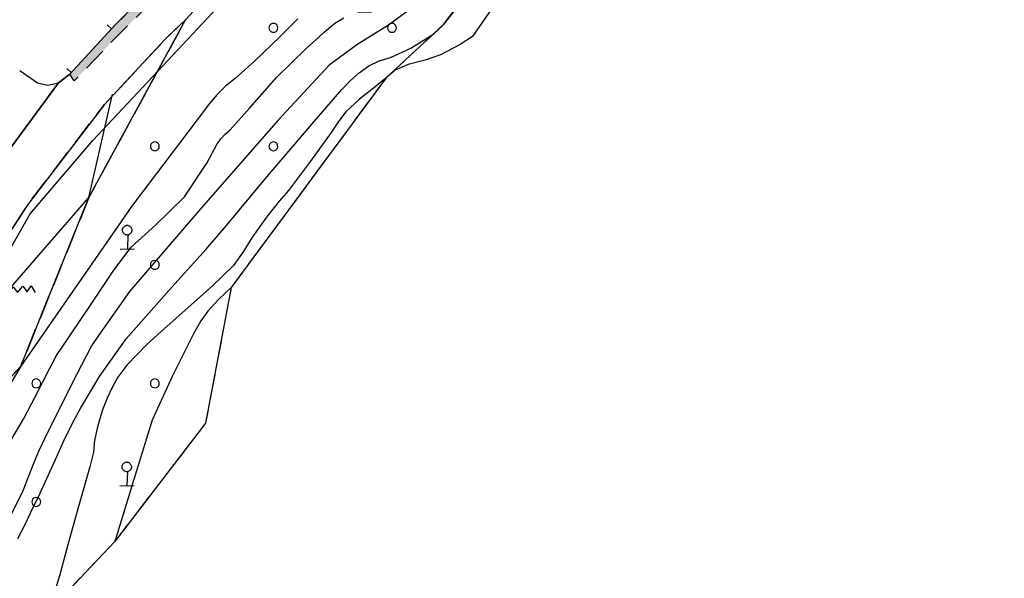
# Model space of a CAD drawing. Extents: x 483774 to 486085, y 5068430 to 5071776.
# Drawn here: x 485615 to 485782, y 5068917 to 5069011 of the extents above; entities that cross this region are included whole.
import ezdxf

# ---------------------------------------------------------------- set-up
doc = ezdxf.new("R2010")
doc.units = 0
doc.header["$LTSCALE"] = 2
doc.header["$MEASUREMENT"] = 0
for name, pattern in [('02040100', [3, 2, -1]), ('03080100', [0]), ('05020113', [3, 2, -1]), ('05040400', [3, 2, -1]), ('06040000', [7, -2, -2, -3])]:
    doc.linetypes.add(name, pattern=pattern)
for name, color, linetype in [('-BBE050A', 5, 'Continuous'), ('-CCF010AE', 7, 'Continuous'), ('-GBB010_E', 7, 'Continuous'), ('-GBB010_F', 7, 'Continuous'), ('-GBB010AE', 6, '05020113'), ('-GBF040AE', 4, '05040400'), ('ACB020A', 1, 'Continuous'), ('BBC110AE', 4, '02040100'), ('BBE050A', 5, 'Continuous'), ('CBBC110A', 1, 'Continuous'), ('CCF010AE', 7, 'Continuous'), ('CCI020L', 1, '03080100'), ('CGBB010_', 3, 'Continuous'), ('CGBB010A', 1, 'Continuous'), ('CGBF040A', 3, 'Continuous'), ('FBB012L', 4, 'Continuous'), ('FBB016L', 8, 'Continuous'), ('GBB010_E', 7, 'Continuous'), ('GBB010_F', 7, 'Continuous'), ('GBB010AE', 6, '05020113'), ('LBC040L', 31, '06040000'), ('MCB080A', 1, 'Continuous')]:
    doc.layers.add(name, color=color, linetype=linetype)

# ---------------------------------------------------------------- blocks, each defined once
blk = doc.blocks.new('FBOSC')
for p, q in [((-0.71, 0.23), (-0.75, 0)), ((-0.75, 0), (-0.71, -0.23)), ((-0.61, 0.44), (-0.71, 0.23)), ((-0.44, 0.61), (-0.61, 0.44)), ((-0.23, 0.71), (-0.44, 0.61)), ((0, 0.75), (-0.23, 0.71)), ((0.23, 0.71), (0, 0.75)), ((0.44, 0.61), (0.23, 0.71)), ((0.61, 0.44), (0.44, 0.61)), ((0.71, 0.23), (0.61, 0.44)), ((0.75, 0), (0.71, 0.23)), ((0.71, -0.23), (0.75, 0)), ((-0.71, -0.23), (-0.61, -0.44)), ((-0.61, -0.44), (-0.44, -0.61)), ((-0.44, -0.61), (-0.23, -0.71)), ((-0.23, -0.71), (0, -0.75)), ((0, -0.75), (0.23, -0.71)), ((0.23, -0.71), (0.44, -0.61)), ((0.44, -0.61), (0.61, -0.44)), ((0.61, -0.44), (0.71, -0.23))]:
    blk.add_line(p, q)
blk = doc.blocks.new('CAMP_E4A3729E')
at = {"layer": 'CGBB010A'}
for p in [(46.167, 96.19), (66.167, 96.19), (86.167, 96.19), (46.167, 76.19), (66.167, 76.19), (26.167, 56.19), (46.167, 56.19), (26.167, 36.19), (6.167, 16.19), (26.167, 16.19), (-13.833, -3.81), (6.167, -3.81), (-33.833, -23.81), (-13.833, -23.81), (-33.833, -43.81), (-53.833, -63.81), (-33.833, -63.81), (-73.833, -83.81), (-53.833, -83.81), (-73.833, -103.81), (-73.833, -123.81)]:
    blk.add_blockref('FBOSC', p, dxfattribs=at)
blk = doc.blocks.new('05040400')
for p, q in [((-1.139, -0.243), (-0.811, 0.267)), ((-0.811, 0.267), (-0.421, -0.221)), ((-0.421, -0.221), (0.02, 0.325)), ((0.02, 0.325), (0.374, -0.179)), ((0.374, -0.179), (0.715, 0.334)), ((0.715, 0.334), (1.061, -0.233))]:
    blk.add_line(p, q)
blk = doc.blocks.new('CAMP_037E0235')
at = {"layer": 'CGBF040A', "xscale": 2, "yscale": 2, "zscale": 2}
blk.add_blockref('05040400', (-0.5, 0), dxfattribs=at)
blk = doc.blocks.new('03080100')
blk.add_line((0, 0), (0, 0.5))
blk = doc.blocks.new('06040000')
for p, q in [((-0.007, 0), (-0.006, 0.004)), ((-0.006, -0.004), (-0.007, 0)), ((-0.006, 0.004), (-0.004, 0.006)), ((-0.004, 0.006), (0, 0.007)), ((0, 0.007), (0.004, 0.006)), ((0.004, 0.006), (0.006, 0.004)), ((0.006, 0.004), (0.007, 0)), ((0.007, 0), (0.006, -0.004)), ((-0.004, -0.006), (-0.006, -0.004)), ((0, -0.007), (-0.004, -0.006)), ((0.004, -0.006), (0, -0.007)), ((0.006, -0.004), (0.004, -0.006))]:
    blk.add_line(p, q)
blk = doc.blocks.new('05020111')
for p, q in [((-0.37, 0.815), (-0.342, 0.852)), ((-0.342, 0.852), (-0.311, 0.886)), ((-0.311, 0.886), (-0.278, 0.917)), ((-0.278, 0.917), (-0.241, 0.944)), ((-0.241, 0.944), (-0.204, 0.967)), ((-0.204, 0.967), (-0.164, 0.986)), ((-0.164, 0.986), (-0.124, 1)), ((-0.124, 1), (-0.083, 1.008)), ((-0.083, 1.008), (-0.043, 1.011)), ((-0.043, 1.011), (-0.04, 1.011)), ((-0.04, 1.011), (0.001, 1.007)), ((0.001, 1.007), (0.042, 0.998)), ((0.042, 0.998), (0.081, 0.983)), ((0.081, 0.983), (0.12, 0.963)), ((0.12, 0.963), (0.157, 0.939)), ((0.157, 0.939), (0.192, 0.911)), ((0.192, 0.911), (0.225, 0.879)), ((0.225, 0.879), (0.255, 0.844)), ((0.255, 0.844), (0.282, 0.807)), ((-0.445, 0.607), (-0.44, 0.651)), ((-0.445, 0.594), (-0.445, 0.607)), ((-0.442, 0.551), (-0.445, 0.594)), ((-0.433, 0.508), (-0.442, 0.551)), ((-0.44, 0.651), (-0.43, 0.694)), ((-0.419, 0.466), (-0.433, 0.508)), ((-0.43, 0.694), (-0.414, 0.736)), ((-0.401, 0.425), (-0.419, 0.466)), ((-0.414, 0.736), (-0.395, 0.776)), ((-0.378, 0.386), (-0.401, 0.425)), ((-0.395, 0.776), (-0.37, 0.815)), ((-0.351, 0.349), (-0.378, 0.386)), ((-0.32, 0.315), (-0.351, 0.349)), ((-0.287, 0.284), (-0.32, 0.315)), ((-0.251, 0.257), (-0.287, 0.284)), ((-0.212, 0.233), (-0.251, 0.257)), ((-0.172, 0.214), (-0.212, 0.233)), ((-0.131, 0.199), (-0.172, 0.214)), ((-0.089, 0.19), (-0.131, 0.199)), ((-0.046, 0.187), (-0.089, 0.19)), ((-0.038, 0.187), (-0.046, 0.187)), ((0.005, 0.191), (-0.038, 0.187)), ((0.005, 0.191), (-0.025, -0.979)), ((0.047, 0.2), (0.005, 0.191)), ((0.087, 0.215), (0.047, 0.2)), ((0.127, 0.234), (0.087, 0.215)), ((0.164, 0.259), (0.127, 0.234)), ((0.199, 0.287), (0.164, 0.259)), ((0.232, 0.318), (0.199, 0.287)), ((0.261, 0.353), (0.232, 0.318)), ((0.287, 0.39), (0.261, 0.353)), ((0.282, 0.807), (0.304, 0.767)), ((0.309, 0.43), (0.287, 0.39)), ((0.304, 0.767), (0.323, 0.726)), ((0.327, 0.471), (0.309, 0.43)), ((0.323, 0.726), (0.337, 0.683)), ((0.339, 0.514), (0.327, 0.471)), ((0.337, 0.683), (0.346, 0.64)), ((0.347, 0.557), (0.339, 0.514)), ((0.346, 0.64), (0.349, 0.596)), ((0.349, 0.596), (0.347, 0.557)), ((-0.637, -0.995), (0.57, -0.987))]:
    blk.add_line(p, q)
blk = doc.blocks.new('CAMP_981FB218')
at = {"layer": 'CGBB010_', "xscale": 2, "yscale": 2, "zscale": 2}
for p in [(52.945, 99.973), (52.875, 60.022), (12.853, 19.999), (-27.17, -20.023), (-27.24, -59.974), (-67.263, -99.997)]:
    blk.add_blockref('05020111', p, dxfattribs=at)

msp = doc.modelspace()

# ---------------------------------------------------------------- hatches: boundary and pattern name
at = {"layer": 'CBBC110A'}
msp.add_hatch(color=256, dxfattribs=at).paths.add_polyline_path([(485693.027, 5069090.088), (485694.486, 5069089.128), (485679.836, 5069065.569), (485671.638, 5069053.301), (485662.614, 5069041.454), (485651.382, 5069028.206), (485640.073, 5069016.302), (485631.875, 5069008.142), (485624.645, 5069000.594), (485623.907, 5069001.749), (485631.606, 5069010.101), (485640.784, 5069019.221), (485650.71, 5069029.761), (485658.832, 5069038.977), (485666.684, 5069049.249), (485673.136, 5069058.177), (485680.624, 5069070.024)])

# ---------------------------------------------------------------- linework, layer by layer
at = {"layer": '-BBE050A', "linetype": 'Continuous', "flags": 128}
msp.add_lwpolyline([(485614.012, 5068989.386), (485621.968, 5069000.232), (485623.907, 5069001.749), (485631.606, 5069010.101), (485640.784, 5069019.221), (485650.71, 5069029.761), (485658.832, 5069038.977), (485666.684, 5069049.249), (485673.136, 5069058.177), (485680.624, 5069070.024)], dxfattribs=at)
at = {"layer": '-CCF010AE', "linetype": 'Continuous', "flags": 128}
msp.add_lwpolyline([(485623.907, 5069001.749), (485631.606, 5069010.101), (485640.784, 5069019.221), (485650.71, 5069029.761), (485658.832, 5069038.977), (485666.684, 5069049.249), (485673.136, 5069058.177), (485680.624, 5069070.024)], dxfattribs=at)
at = {"layer": '-GBB010_E', "linetype": 'Continuous', "flags": 128}
msp.add_lwpolyline([(485643.386, 5069010.873), (485659.702, 5069028.594), (485676.43, 5069049.018), (485689.102, 5069069.202), (485702.422, 5069090.106), (485716.702, 5069112.354), (485726.898, 5069127.186), (485729.915, 5069128.354), (485734.866, 5069128.316), (485740.24, 5069126.466), (485748.162, 5069123.911), (485753.787, 5069122.052), (485760.912, 5069120.325), (485768.271, 5069119.755)], dxfattribs=at)
at = {"layer": '-GBB010_F', "linetype": 'Continuous', "flags": 128}
msp.add_lwpolyline([(485643.386, 5069010.873), (485659.702, 5069028.594), (485676.43, 5069049.018), (485689.102, 5069069.202), (485702.422, 5069090.106), (485716.702, 5069112.354), (485726.898, 5069127.186), (485729.915, 5069128.354), (485734.866, 5069128.316), (485740.24, 5069126.466), (485748.162, 5069123.911), (485753.787, 5069122.052), (485760.912, 5069120.325), (485768.271, 5069119.755)], dxfattribs=at)
at = {"layer": '-GBB010AE', "linetype": '05020113', "flags": 128}
msp.add_lwpolyline([(485643.386, 5069010.873), (485659.702, 5069028.594), (485676.43, 5069049.018), (485689.102, 5069069.202), (485702.422, 5069090.106), (485716.702, 5069112.354), (485726.898, 5069127.186), (485729.915, 5069128.354), (485734.866, 5069128.316), (485740.24, 5069126.466), (485748.162, 5069123.911), (485753.787, 5069122.052), (485760.912, 5069120.325), (485768.271, 5069119.755)], dxfattribs=at)
at = {"layer": '-GBF040AE', "linetype": '05040400', "flags": 128}
msp.add_lwpolyline([(485627.107, 5068980.897), (485615.607, 5068952.46), (485583.927, 5068917.319), (485584.877, 5068920.307), (485584.701, 5068920.978), (485603.001, 5068958.581), (485616.825, 5068979.733), (485629.721, 5068996.597), (485639.91, 5069007.56), (485643.386, 5069010.873), (485627.107, 5068980.897)], dxfattribs=at)
at = {"layer": 'ACB020A', "linetype": 'Continuous', "flags": 128}
msp.add_lwpolyline([(485690.636, 5069015.01), (485686.934, 5069010.077), (485677.258, 5069001.119), (485651.13, 5068965.744), (485646.777, 5068942.822), (485631.469, 5068922.875), (485619.848, 5068910.545)], dxfattribs=at)
at = {"layer": 'BBC110AE', "linetype": '02040100', "flags": 128}
msp.add_lwpolyline([(485693.027, 5069090.088), (485694.486, 5069089.128), (485679.836, 5069065.569), (485671.638, 5069053.301), (485662.614, 5069041.454), (485651.382, 5069028.206), (485640.073, 5069016.302), (485631.875, 5069008.142), (485624.645, 5069000.594), (485623.907, 5069001.749), (485631.606, 5069010.101), (485640.784, 5069019.221), (485650.71, 5069029.761), (485658.832, 5069038.977), (485666.684, 5069049.249), (485673.136, 5069058.177), (485680.624, 5069070.024)], close=True, dxfattribs=at)
at = {"layer": 'BBE050A', "linetype": 'Continuous', "flags": 128}
msp.add_lwpolyline([(485729.915, 5069128.354), (485726.898, 5069127.186), (485716.702, 5069112.354), (485702.422, 5069090.106), (485689.102, 5069069.202), (485676.43, 5069049.018), (485659.702, 5069028.594), (485643.386, 5069010.873), (485639.91, 5069007.56), (485629.721, 5068996.597), (485616.825, 5068979.733), (485603.001, 5068958.581)], dxfattribs=at)
at = {"layer": 'CCF010AE', "linetype": 'Continuous', "flags": 128}
msp.add_lwpolyline([(485614.012, 5068989.386), (485621.968, 5069000.232), (485623.907, 5069001.749)], dxfattribs=at)
at = {"layer": 'CCI020L', "linetype": '03080100', "flags": 128}
msp.add_lwpolyline([(485615.478, 5069002.325), (485618.435, 5069000.27), (485620.163, 5068999.886), (485621.968, 5069000.232), (485623.907, 5069001.749), (485631.606, 5069010.101), (485640.784, 5069019.221), (485650.71, 5069029.761), (485658.832, 5069038.977), (485666.684, 5069049.249), (485673.136, 5069058.177), (485680.624, 5069070.024), (485693.027, 5069090.088), (485693.756, 5069092.104), (485693.756, 5069093.736), (485692.931, 5069095.406), (485690.07, 5069097.864)], dxfattribs=at)
at = {"layer": 'FBB012L', "linetype": 'Continuous', "flags": 128}
for points in [[(485702.707, 5069023.92), (485691.817, 5069008.091), (485689.717, 5069006.755), (485686.409, 5069004.959), (485683.802, 5069004.067), (485680.951, 5069003.332), (485678.764, 5069002.377), (485677.258, 5069001.119), (485675.607, 5068999.759), (485672.742, 5068997.477), (485670.468, 5068995.338), (485669.222, 5068993.727), (485667.959, 5068991.899), (485664.496, 5068987.031), (485660.752, 5068982.073), (485659.202, 5068980.306), (485657.062, 5068977.576), (485654.687, 5068974.252), (485653.233, 5068971.891), (485651.513, 5068969.436), (485647.928, 5068966.003), (485641.792, 5068960.475), (485639.354, 5068958.367), (485636.832, 5068956.022), (485633.526, 5068952.632), (485631.996, 5068950.584), (485631.023, 5068948.823), (485630.186, 5068947.053), (485629.428, 5068945.077), (485628.542, 5068942.231), (485628.066, 5068939.876), (485627.867, 5068937.939), (485627.244, 5068935.465), (485625.1, 5068927.985), (485623.564, 5068922.297), (485622.162, 5068917.071), (485620.809, 5068912.663)], [(485681.843, 5069013.087), (485677.629, 5069009.975), (485672.45, 5069006.799), (485667.636, 5069003.243), (485658.957, 5068993.885), (485645.635, 5068978.676), (485633.957, 5068965.052), (485628.713, 5068957.635), (485627.556, 5068955.872), (485624.992, 5068950.976), (485620.121, 5068941.263), (485618.623, 5068938.021), (485617.761, 5068935.994), (485615.95, 5068931.382), (485613.214, 5068925.811)], [(485611.707, 5068936.17), (485616.119, 5068943.631), (485618.005, 5068947.149), (485620.493, 5068952.097), (485621.619, 5068954.23), (485622.586, 5068955.676), (485627.124, 5068962.407), (485631.331, 5068968.642), (485634.263, 5068972.529), (485638.401, 5068976.279), (485643.213, 5068981.015), (485646.975, 5068986.688), (485648.745, 5068989.962), (485649.419, 5068990.854), (485650.106, 5068991.573), (485650.941, 5068992.301), (485654.236, 5068996.026), (485658.792, 5069001.212), (485661.218, 5069003.6), (485663.736, 5069006.035), (485665.866, 5069007.981), (485666.814, 5069008.814), (485667.592, 5069009.492), (485668.607, 5069010.307), (485670.111, 5069011.247)], [(485662.354, 5069011.032), (485659.362, 5069008.097), (485654.993, 5069003.85), (485651.781, 5069001.015), (485650.122, 5068999.68), (485648.73, 5068998.314), (485647.442, 5068996.751), (485643.809, 5068991.921), (485634.471, 5068979.596), (485615.607, 5068952.46)], [(485627.107, 5068980.897), (485631.089, 5068998.322)], [(485583.927, 5068917.319), (485594.821, 5068931.87), (485598.62, 5068941.073), (485601.671, 5068949.742), (485602.593, 5068953.002), (485603.273, 5068953.801), (485603.916, 5068954.246), (485604.589, 5068954.845), (485605.938, 5068956.558), (485608.72, 5068959.758), (485627.107, 5068980.897)], [(485651.13, 5068965.744), (485648.98, 5068963.712), (485647.166, 5068961.753), (485645.992, 5068960.081), (485644.688, 5068957.792), (485641.169, 5068950.689), (485637.779, 5068943.304), (485634.901, 5068934.032), (485631.469, 5068922.875)], [(485615.607, 5068952.46), (485605.279, 5068935.106), (485599.628, 5068925.455), (485596.867, 5068920.595), (485595.437, 5068917.966), (485594.667, 5068916.434), (485594.114, 5068915.22), (485593.328, 5068913.744), (485591.849, 5068912.219), (485589.211, 5068911.063), (485585.348, 5068910.625), (485581.778, 5068911.012), (485580.418, 5068912.266)]]:
    msp.add_lwpolyline(points, dxfattribs=at)
at = {"layer": 'FBB016L', "linetype": 'Continuous', "flags": 128}
msp.add_lwpolyline([(485615.131, 5068923.359), (485616.39, 5068925.852), (485617.329, 5068927.782), (485618.838, 5068930.889), (485621.464, 5068936.67), (485622.876, 5068939.869), (485624.501, 5068943.15), (485625.732, 5068945.388), (485628.89, 5068950.702), (485633.406, 5068957.033), (485640.581, 5068965.241), (485646.875, 5068972.182), (485650.333, 5068976.172), (485656.875, 5068984.092), (485665.432, 5068994.153), (485669.785, 5068999.154), (485671.213, 5069000.669), (485672.711, 5069001.97), (485674.326, 5069003.105), (485676.05, 5069003.959), (485677.958, 5069004.538), (485681.387, 5069006.107), (485685.279, 5069008.523), (485686.934, 5069010.077), (485690.636, 5069015.01)], dxfattribs=at)
at = {"layer": 'GBB010_E', "linetype": 'Continuous', "flags": 128}
for points in [[(485768.271, 5069119.755), (485756.799, 5069102.225), (485746.763, 5069093.444), (485741.324, 5069087.202), (485738.863, 5069079.041), (485735.252, 5069071.705), (485732.457, 5069065.47), (485714.964, 5069045.041), (485690.636, 5069015.01), (485686.934, 5069010.077), (485677.258, 5069001.119), (485651.13, 5068965.744), (485646.777, 5068942.822), (485631.469, 5068922.875), (485619.848, 5068910.545), (485593.181, 5068877.023), (485591.406, 5068869.538)], [(485578.229, 5068909.113), (485583.927, 5068917.319), (485615.607, 5068952.46), (485627.107, 5068980.897), (485643.386, 5069010.873)]]:
    msp.add_lwpolyline(points, dxfattribs=at)
at = {"layer": 'GBB010_F', "linetype": 'Continuous', "flags": 128}
for points in [[(485768.271, 5069119.755), (485756.799, 5069102.225), (485746.763, 5069093.444), (485741.324, 5069087.202), (485738.863, 5069079.041), (485735.252, 5069071.705), (485732.457, 5069065.47), (485714.964, 5069045.041), (485690.636, 5069015.01), (485686.934, 5069010.077), (485677.258, 5069001.119), (485651.13, 5068965.744), (485646.777, 5068942.822), (485631.469, 5068922.875), (485619.848, 5068910.545), (485593.181, 5068877.023), (485591.406, 5068869.538)], [(485578.229, 5068909.113), (485583.927, 5068917.319), (485615.607, 5068952.46), (485627.107, 5068980.897), (485643.386, 5069010.873)]]:
    msp.add_lwpolyline(points, dxfattribs=at)
at = {"layer": 'GBB010AE', "linetype": '05020113', "flags": 128}
for points in [[(485768.271, 5069119.755), (485756.799, 5069102.225), (485746.763, 5069093.444), (485741.324, 5069087.202), (485738.863, 5069079.041), (485735.252, 5069071.705), (485732.457, 5069065.47), (485714.964, 5069045.041), (485690.636, 5069015.01), (485686.934, 5069010.077), (485677.258, 5069001.119), (485651.13, 5068965.744), (485646.777, 5068942.822), (485631.469, 5068922.875), (485619.848, 5068910.545), (485593.181, 5068877.023), (485591.406, 5068869.538)], [(485578.229, 5068909.113), (485583.927, 5068917.319), (485615.607, 5068952.46), (485627.107, 5068980.897), (485643.386, 5069010.873)]]:
    msp.add_lwpolyline(points, dxfattribs=at)
at = {"layer": 'LBC040L', "linetype": '06040000', "flags": 128}
msp.add_lwpolyline([(485283.794, 5068572.107), (485306.648, 5068597.172), (485324.723, 5068616.738), (485346.986, 5068637.954), (485359.916, 5068670.407), (485369.959, 5068685.904), (485387.284, 5068713.258), (485390.83, 5068719.147), (485445.565, 5068810.068), (485455.172, 5068826.015), (485475.226, 5068832.814), (485485.063, 5068836.143), (485495.222, 5068837.773), (485520.446, 5068839.163), (485573.236, 5068900.7), (485584.697, 5068920.976), (485617.186, 5068978.164), (485627.774, 5068990.532), (485662.225, 5069027.364), (485672.524, 5069038.562), (485679.764, 5069047.5), (485688.48, 5069061.417), (485691.308, 5069067.756), (485701.623, 5069083.493), (485713.143, 5069098.42), (485726.724, 5069124.225), (485731.704, 5069133.503), (485727.499, 5069138.722), (485720.639, 5069155.318), (485709.177, 5069185.782), (485697.814, 5069216.006), (485709.581, 5069225.024), (485687.004, 5069257.297), (485706.959, 5069270.125), (485715.567, 5069275.844), (485720.935, 5069279.353), (485713.58, 5069287.791), (485654.902, 5069353.028), (485642.6, 5069364.806), (485638.444, 5069369.465), (485652.841, 5069377.543), (485667.964, 5069389.121), (485720.226, 5069429.192), (485713.687, 5069448.938), (485712.665, 5069454.527), (485712.186, 5069462.426), (485713.959, 5069468.954), (485725.94, 5069500.008), (485734.384, 5069526.153), (485745.013, 5069568.514), (485752.5, 5069600.108), (485759.311, 5069631.151), (485768.975, 5069648.988), (485775.242, 5069661.525), (485779.398, 5069678.072), (485782.26, 5069698.228), (485782.664, 5069726.552), (485784.296, 5069740.989), (485783.62, 5069748.068), (485784.709, 5069751.337), (485790.159, 5069756.646), (485799.007, 5069762.645), (485821.914, 5069776.432), (485831.141, 5069781.301), (485790.571, 5069820.443), (485791.536, 5069828.481), (485816.439, 5069864.914), (485817.915, 5069864.564), (485869.575, 5069914.474), (485872.576, 5069911.084), (485884.533, 5069921.732), (486002.935, 5070034.199), (486006.555, 5070038.148), (485993.749, 5070048.936), (485985.083, 5070057.665), (485982.675, 5070061.464), (485984.258, 5070068.252), (486025.601, 5070106.319)], dxfattribs=at)
at = {"layer": 'MCB080A', "linetype": 'Continuous', "flags": 128}
msp.add_lwpolyline([(485640.784, 5069019.221), (485631.606, 5069010.101), (485623.907, 5069001.749), (485621.968, 5069000.232), (485614.012, 5068989.386)], dxfattribs=at)

# ---------------------------------------------------------------- block references
at = {"layer": 'CCI020L', "xscale": 1.999999999439964, "yscale": 1.999999999439964, "zscale": 1.999999999439964, "rotation": 47.32893011222397}
for p in [(485630.908, 5069009.344), (485624.13, 5069001.991)]:
    msp.add_blockref('03080100', p, dxfattribs=at)
at = {"layer": 'CGBB010_'}
msp.add_blockref('CAMP_981FB218', (485660.821, 5068994.227), dxfattribs=at)
at = {"layer": 'CGBB010A'}
msp.add_blockref('CAMP_E4A3729E', (485672.062, 5069013.347), dxfattribs=at)
at = {"layer": 'CGBF040A'}
msp.add_blockref('CAMP_037E0235', (485616.427, 5068965.319), dxfattribs=at)
at = {"layer": 'LBC040L'}
for p, xscale, yscale, zscale, rotation in [((485645.37, 5069009.345), 2.000000000161616, 2.000000000161616, 2.000000000161616, 316.9133916252613), ((485641.272, 5069004.963), 2.000000000161616, 2.000000000161616, 2.000000000161616, 316.9133916252613), ((485638.539, 5069002.041), 2.000000000161616, 2.000000000161616, 2.000000000161616, 316.9133916252613), ((485635.807, 5068999.12), 2.000000000161616, 2.000000000161616, 2.000000000161616, 316.9133916252613), ((485631.708, 5068994.738), 2.000000000161616, 2.000000000161616, 2.000000000161616, 316.9133916252613), ((485628.976, 5068991.817), 2.000000000161616, 2.000000000161616, 2.000000000161616, 316.9133916252613), ((485626.317, 5068988.83), 2.000000000589333, 2.000000000589333, 2.000000000589333, 319.4334800874202), ((485622.415, 5068984.272), 2.000000000589333, 2.000000000589333, 2.000000000589333, 319.4334800874202), ((485619.814, 5068981.233), 2.000000000589333, 2.000000000589333, 2.000000000589333, 319.4334800874202), ((485617.212, 5068978.195), 2.000000000589333, 2.000000000589333, 2.000000000589333, 319.4334800874202)]:
    msp.add_blockref('06040000', p, dxfattribs=dict(at, xscale=xscale, yscale=yscale, zscale=zscale, rotation=rotation))

doc.saveas('drawing.dxf')
